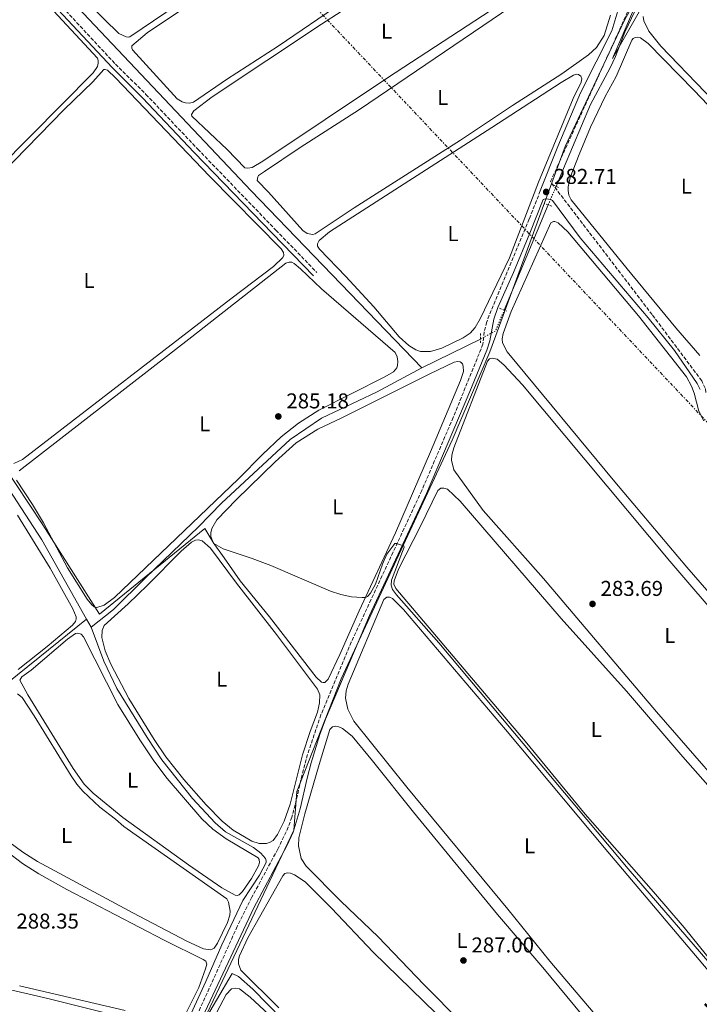
# Model space of a CAD drawing. Units: metres. Extents: x 622581 to 626076, y 4643905 to 4646277.
# Drawn here: x 623235 to 623552, y 4645407 to 4645866 of the extents above; entities that cross this region are included whole.
import ezdxf
from ezdxf.enums import TextEntityAlignment as Align

# ---------------------------------------------------------------- set-up
doc = ezdxf.new("R2010")
doc.units = ezdxf.units.M
doc.header["$MEASUREMENT"] = 0
for name, pattern in [('DGN Style 2', [1.7399219301090239, 1.043953158065414, -0.6959687720436097]), ('DGN Style 3', [2.435890702152634, 1.739921930109024, -0.6959687720436097]), ('DGN Style 5', [1.217945351076317, 0.5219765790327072, -0.6959687720436097]), ('DGN Style 7', [3.4798438602180486, 1.565929737098122, -0.6959687720436097, 0.5219765790327072, -0.6959687720436097])]:
    doc.linetypes.add(name, pattern=pattern)
for name, color, linetype, lineweight in [('Acequia de obra', 4, 'Continuous', 0), ('Acequia sin especificar no vista', 4, 'DGN Style 5', 0), ('Balsa-alberca', 142, 'Continuous', 0), ('Camino', 7, 'DGN Style 3', 0), ('Cota de punto acotado terreno', 7, 'Continuous', 0), ('Curva de nivel intermedia', 30, 'Continuous', 0), ('Etiqueta de uso rústico', 92, 'Continuous', 0), ('Gasoducto', 7, 'Continuous', 13), ('Límite de municipio', 7, 'Continuous', 0), ('Línea de cambio de uso (parcela vista)', 92, 'Continuous', 0), ('Línea eléctrica', 6, 'DGN Style 7', 0), ('Margen derecho', 7, 'Continuous', 0), ('Pontón-alcantarilla (pasos de agua)', 1, 'DGN Style 2', 0), ('Punto acotado terreno (símbolo)', 7, 'Continuous', 0)]:
    doc.layers.add(name, color=color, linetype=linetype, lineweight=lineweight)
doc.styles.add('Style-Arial', font='arial.ttf')

# ---------------------------------------------------------------- blocks, each defined once
blk = doc.blocks.new('5PATER')
at = {"layer": 'Balsa-alberca', "linetype": 'Continuous', "lineweight": 0}
h = blk.add_hatch(color=51, dxfattribs=at)
edge = h.paths.add_edge_path()
edge.add_ellipse((0, 0), major_axis=(-0.1095731443231308, -0.1110710700762829), ratio=0.9994222409660317, start_angle=0, end_angle=360)

msp = doc.modelspace()

# ---------------------------------------------------------------- linework, layer by layer
at = {"layer": 'Acequia de obra', "color": 4, "linetype": 'Continuous', "lineweight": 0, "extrusion": (0.2820023837876646, 0.2791269739432499, 0.9179121896757658), "elevation": 1472808.095869284, "flags": 128}
msp.add_lwpolyline([(2863237.19231819, -3406454.175138218), (2863351.830727472, -3406455.838513488), (2863485.654896786, -3406459.366885272)], dxfattribs=at)
at = {"layer": 'Acequia de obra', "color": 4, "linetype": 'Continuous', "lineweight": 0, "extrusion": (0.008689985378662304, 0.02078573425795164, 0.9997461864920898), "elevation": 102265.1429751063, "flags": 128}
msp.add_lwpolyline([(1216745.218975973, -4525548.776700461), (1216745.218975973, -4525602.041027173)], dxfattribs=at)
at = {"layer": 'Acequia de obra', "color": 4, "linetype": 'Continuous', "lineweight": 0, "extrusion": (0.0180013919243688, 0.008770583209346828, 0.9997994932780039), "elevation": 52251.36124330107, "flags": 128}
msp.add_lwpolyline([(3903322.160138622, -2594719.033627311), (3903322.160138622, -2594749.496590069)], dxfattribs=at)
at = {"layer": 'Acequia de obra', "color": 4, "linetype": 'Continuous', "lineweight": 0, "extrusion": (0.002273796870721403, -0.003997652172807762, 0.9999894242565248), "elevation": -16868.04144785867, "flags": 128}
msp.add_lwpolyline([(623264.1179698016, 4645556.338421423), (623266.2680097205, 4645552.558391218)], dxfattribs=at)
at = {"layer": 'Acequia de obra', "color": 4, "linetype": 'Continuous', "lineweight": 0}
for points in [[(623485.29, 4645788.58, 281), (623488.7800000003, 4645796.930000001, 280.8000000000029), (623501.29, 4645826.710000001, 280.4700000000012), (623510.5199999996, 4645843.83, 280.0500000000029), (623512.9800000006, 4645849.100000001, 279.9600000000065), (623517.4100000003, 4645860.550000001, 279.9600000000065), (623528.0700000003, 4645883.24, 279.7899999999936)], [(623142.9600000001, 4645756.949999999, 286.6600000000035), (623143.8399999999, 4645756.32, 286.6600000000035), (623150.5599999996, 4645751.050000001, 286.6600000000035), (623161.3099999996, 4645742.100000001, 286.6100000000006), (623175.5999999996, 4645729.27, 286.6100000000006), (623179.3600000005, 4645724.83, 286.570000000007), (623182.29, 4645720.939999999, 286.570000000007), (623191.8799999999, 4645705.109999999, 286.570000000007), (623218.6500000004, 4645664.84, 286.4700000000012), (623245.4199999999, 4645623.58, 286.429999999993), (623266.3799999999, 4645586.65, 286.2200000000012)], [(623268.5300000003, 4645582.869999999, 286.1999999999971), (623278.9000000004, 4645591.050000001, 285.7799999999988), (623293.8799999999, 4645605.83, 285.2200000000012), (623318.5199999996, 4645629.630000001, 285.0800000000018), (623329.2999999998, 4645640.689999999, 284.6600000000035), (623361.3799999999, 4645670.4, 284.0599999999977), (623375.9800000006, 4645680.359999999, 283.9199999999983), (623401.5700000003, 4645692.539999999, 283.4499999999971), (623422.6299999999, 4645703.939999999, 283.4100000000035)], [(622910.0199999996, 4645352.51, 293.7899999999936), (622947.0999999996, 4645358.380000001, 293.6100000000006), (622969.8700000001, 4645362.359999999, 293.3300000000018), (622989.0700000003, 4645365.26, 293.0500000000029), (622993.4199999999, 4645366.41, 292.8600000000006), (623016.2699999996, 4645385.939999999, 292.2599999999948), (623090.9000000004, 4645445.4, 290.4900000000052), (623179.5599999996, 4645516.83, 288.4400000000023), (623197.1900000004, 4645530.92, 287.6900000000023), (623244.5800000001, 4645569.02, 287.0899999999965), (623266.3799999999, 4645586.65, 286.2200000000012)], [(623312.2699999996, 4645396.52, 289.6499999999942), (623321.9800000006, 4645417.550000001, 288.7599999999948), (623329.4500000002, 4645434.57, 288.1600000000035), (623339.2800000003, 4645455.27, 287.8300000000018), (623347.0300000003, 4645467.07, 287.5500000000029), (623350.04, 4645473.01, 287.4600000000065), (623350.1799999997, 4645473.850000001, 287.3699999999953), (623349.8700000001, 4645474.99, 287.3699999999953), (623347.7000000002, 4645477.449999999, 287.2299999999959), (623344.1299999999, 4645480.050000001, 287.1300000000047), (623331.1500000004, 4645487.4, 286.8500000000058), (623326.3600000005, 4645491.57, 286.8099999999977), (623315.7000000002, 4645502.949999999, 286.8099999999977), (623301.4500000002, 4645520.930000001, 286.8099999999977), (623294.5800000001, 4645531.310000001, 286.8099999999977), (623280.54, 4645554.25, 286.7100000000065), (623274.4400000004, 4645566.939999999, 286.570000000007), (623268.5300000003, 4645582.869999999, 286.1999999999971)]]:
    msp.add_polyline3d(points, dxfattribs=at)
at = {"layer": 'Acequia sin especificar no vista', "color": 4, "linetype": 'DGN Style 5', "lineweight": 0, "extrusion": (0.009091044721937459, 0.02170770235178791, 0.9997230259249158), "elevation": 106798.4505091205, "flags": 128}
msp.add_lwpolyline([(1219514.804311699, -4524751.778180916), (1219514.804311699, -4524761.126170003)], dxfattribs=at)
at = {"layer": 'Acequia sin especificar no vista', "color": 4, "linetype": 'DGN Style 5', "lineweight": 0, "extrusion": (0.007933668377167385, 0.02152017020277261, 0.9997369349886625), "elevation": 105205.5978138583, "flags": 128}
msp.add_lwpolyline([(1022009.671553287, -4573380.26563237), (1022004.364788679, -4573386.369569575), (1022003.915615152, -4573396.833461926)], dxfattribs=at)
at = {"layer": 'Camino', "color": 7, "linetype": 'DGN Style 3', "lineweight": 0}
for points in [[(623555.2100000003, 4645692.41, 283.0399999999937), (623554.8900000007, 4645694.450000001, 283.0399999999937), (623553.2199999989, 4645697.830000003, 282.9900000000053), (623530.1200000005, 4645728.710000002, 283.0399999999937), (623482.6999999988, 4645790.789999999, 282.8399999999965), (623648.8399999999, 4646156.430000001, 276.2500000000001), (623665.1000000008, 4646202.640000002, 275.8500000000058), (623681.659999999, 4646237.010000002, 274.3300000000017)], [(622983.7600000016, 4646167.580000003, 286.4499999999972), (622983.2399999987, 4646164.809999999, 286.4499999999972), (622983.5399999982, 4646162.9, 286.3099999999978), (622984.989999999, 4646159.109999999, 286.3099999999978), (622989.41, 4646153.56, 286.1199999999955), (623003.1400000007, 4646139.440000002, 286.0899999999965), (623007.5599999975, 4646134.910000001, 286.1399999999995), (623014.7199999989, 4646127.56, 286.2200000000011), (623033.4699999976, 4646108.100000002, 285.3999999999943), (623049.5699999998, 4646090.84, 284.9400000000023), (623094.1999999997, 4646044.690000002, 284.2400000000052), (623117.780000001, 4646019.280000002, 284.0700000000071), (623147.4299999983, 4645989.340000001, 284.0399999999937), (623213.2199999987, 4645918.290000001, 284.1399999999995), (623216.52, 4645914.390000001, 284.1999999999971), (623223.2100000001, 4645905.49, 284.5500000000029), (623228.9899999979, 4645898.899999999, 284.6999999999972), (623250.0900000002, 4645877.57, 284.5599999999978), (623279.8400000005, 4645845.570000002, 284.6000000000059), (623294.0399999984, 4645831.510000003, 284.6900000000023), (623318.2099999996, 4645805.960000002, 284.7899999999937), (623354.69, 4645768.120000003, 284.6499999999942), (623373.7299999993, 4645748.420000002, 284.9299999999931)], [(623477.9600000002, 4645786.469999999, 282.7299999999959), (623472.8099999982, 4645773.370000001, 282.8000000000029), (623454.1499999989, 4645728.420000004, 283.5899999999965), (623453.0100000012, 4645725.29, 283.5899999999965), (623451.8399999999, 4645720.640000001, 283.6399999999995), (623451.2199999986, 4645714.99, 283.8200000000069), (623437.3299999969, 4645680.720000001, 284.2899999999936), (623422.6900000009, 4645646.670000002, 284.6600000000034), (623389.8099999991, 4645575.899999999, 285.6399999999994), (623375.6799999983, 4645541.989999999, 286.199999999997), (623369.4299999988, 4645523.440000001, 286.4400000000023), (623366.8999999985, 4645513.989999999, 286.6600000000036), (623363.6499999987, 4645499.930000001, 287.0399999999935), (623362.0700000006, 4645494.230000001, 287.3600000000007), (623360.4299999999, 4645489.600000003, 287.5000000000001), (623355.5799999974, 4645479.330000003, 287.7400000000052), (623343.4400000003, 4645456.88, 288.0099999999949), (623336.6499999977, 4645443.200000001, 288.2499999999999), (623316.9600000002, 4645399.800000001, 289.6499999999941)]]:
    msp.add_polyline3d(points, dxfattribs=at)
at = {"layer": 'Curva de nivel intermedia', "color": 30, "linetype": 'Continuous', "lineweight": 0, "flags": 128}
for points, elevation in [([(623050.4000000014, 4645981.92), (623091.530000001, 4645943.75), (623105.1500000021, 4645949.76), (623106.9900000016, 4645939.8), (623170.3200000012, 4645861.720000001), (623154.8500000014, 4645842.999999999), (623112.7200000006, 4645795.220000001), (623114.9700000013, 4645787.949999998), (623124.8200000017, 4645777.000000001), (623188.490000001, 4645717.46), (623245.9500000007, 4645630.55), (623272.3500000003, 4645588.960000002), (623321.54, 4645628.869999998), (623325.76, 4645621.929999998)], 285), ([(623534.3300000015, 4645901.029999998), (623511.6900000013, 4645848.289999999), (623550.3399999999, 4645916.25)], 279.9999999999999), ([(623325.76, 4645621.929999998), (623330.0800000007, 4645619.38), (623343.5200000008, 4645614.979999999), (623352.3200000008, 4645611.669999999), (623380.0999999995, 4645599.619999999), (623384.9100000019, 4645598.039999999), (623389.9000000008, 4645597.09), (623394.8800000009, 4645596.76), (623396.4499999998, 4645596.789999999), (623397.3399999995, 4645597.140000001), (623398.740000001, 4645598.689999999), (623401.1399999993, 4645602.970000001), (623404.3800000004, 4645612.300000002), (623406.3899999997, 4645616.919999999), (623410.1200000002, 4645621.929999998), (623410.9600000007, 4645621.929999998), (623412.3600000021, 4645621.480000001), (623414.3200000002, 4645620.769999998), (623414.47, 4645620.259999999), (623408.54, 4645604.789999999), (623408.4800000018, 4645602.489999998), (623409.0400000006, 4645600.499999999), (623410.8900000014, 4645597.96), (623430.5900000001, 4645575.539999999), (623518.9600000002, 4645470.15), (623566.7700000008, 4645414.609999998)], 285), ([(623319.5799999998, 4645396.3), (623334.3099999996, 4645421.189999999), (623337.230000001, 4645419.820000002), (623343.940000001, 4645413.88), (623405.4100000008, 4645350.970000001)], 290.0000000000001)]:
    msp.add_lwpolyline(points, dxfattribs=dict(at, elevation=elevation))
at = {"layer": 'Gasoducto', "color": 7, "linetype": 'Continuous', "lineweight": 13, "extrusion": (-0.00201190649803246, 0.001947485867724836, 0.999996079757835), "elevation": 8070.45377130832, "flags": 128}
msp.add_lwpolyline([(623259.7237336166, 4646222.73378097), (625607.6673906334, 4643949.979471027)], dxfattribs=at)
at = {"layer": 'Límite de municipio', "color": 7, "linetype": 'Continuous', "lineweight": 0}
msp.add_polyline3d([(623687.0399999992, 4646237.109999999, 273.9100000000001), (623673.5300000012, 4646218.640000001, 275.42), (623664.0799999982, 4646190.469999999, 275.01), (623639.0500000007, 4646135.27, 276.61), (623634.379999999, 4646118.77, 276.92), (623594.1799999997, 4646045.680000001, 278.25), (623545.4299999997, 4645928.309999999, 280.34), (623539.0300000012, 4645905.039999999, 280.29), (623517.2699999996, 4645866.170000002, 281.2800000000001), (623489.5399999992, 4645807.210000001, 282.56), (623454.4800000006, 4645711.370000001, 283.7800000000001), (623436.8399999999, 4645670.059999999, 284.24), (623385.1499999985, 4645558.719999999, 286), (623364.370000001, 4645506.149999999, 286.63), (623363.0500000007, 4645488.080000003, 287.5900000000001), (623302.9800000006, 4645361.420000002, 291.77), (623248.1099999994, 4645224.980000001, 298.52), (623210.6099999994, 4645145.350000001, 302.81), (623194.1099999994, 4645102.289999999, 296.71)], dxfattribs=at)
at = {"layer": 'Línea de cambio de uso (parcela vista)', "color": 92, "linetype": 'Continuous', "lineweight": 0}
for points in [[(623285.7800000003, 4645858.220000001, 280.2799999999988), (623284.7999999998, 4645858.279999999, 280.2799999999988), (623281.4600000001, 4645859.84, 280.3300000000018), (623267.5099999999, 4645873.49, 280.5099999999948), (623258.5999999996, 4645882.82, 280.3800000000047), (623258.4500000002, 4645883.689999999, 280.3800000000047), (623258.6299999999, 4645884.850000001, 280.3800000000047), (623260.4500000002, 4645887.029999999, 280.3800000000047), (623335.2800000003, 4645936.58, 280.6100000000006), (623386.5300000003, 4645969.300000001, 280.5099999999948), (623406.9900000002, 4645982.65, 280.2799999999988), (623408.2100000001, 4645982.800000001, 280.2799999999988), (623409.1900000004, 4645982.439999999, 280.2799999999988), (623414.7999999998, 4645978.42, 280.2799999999988), (623431.3399999999, 4645962.680000001, 280.4700000000012), (623434.5599999996, 4645959.34, 280.4199999999983), (623434.9100000003, 4645958.529999999, 280.4199999999983), (623434.9100000003, 4645957.67, 280.4199999999983), (623432.6799999997, 4645955.609999999, 280.4199999999983), (623342.6699999999, 4645896.4, 280.4700000000012), (623286.4699999997, 4645858.4, 280.2799999999988), (623285.7800000003, 4645858.220000001, 280.2799999999988)], [(623314.3899999997, 4645827.460000001, 281.0299999999988), (623312.4900000002, 4645827.550000001, 281.0299999999988), (623311, 4645827.99, 281.0299999999988), (623308.6699999999, 4645829.480000001, 281.0299999999988), (623287.7800000003, 4645852.350000001, 280.929999999993), (623287.4500000002, 4645853.130000001, 280.8399999999965), (623287.4199999999, 4645854.08, 280.8399999999965), (623294.5499999998, 4645860.189999999, 280.8399999999965), (623356.3200000003, 4645901.550000001, 280.8899999999995), (623415.8899999997, 4645940.59, 280.8899999999995), (623433.2400000002, 4645952.24, 280.6999999999971), (623436.9400000004, 4645954.42, 280.6600000000035), (623437.8899999997, 4645954.51, 280.6600000000035), (623439.6200000001, 4645953.970000001, 280.6600000000035), (623462.5099999999, 4645932.619999999, 280.8899999999995), (623465.1299999999, 4645929.52, 280.7899999999936), (623465.25, 4645928.42, 280.7899999999936), (623464.5999999996, 4645927.08, 280.7899999999936), (623460.8099999996, 4645924.390000001, 280.8399999999965), (623415.1399999997, 4645894.619999999, 280.9799999999959), (623355.75, 4645854.01, 280.9799999999959), (623331.54, 4645838.359999999, 280.9799999999959), (623316.2100000001, 4645827.810000001, 281.0299999999988), (623314.3899999997, 4645827.460000001, 281.0299999999988)], [(623341.6100000005, 4645797.02, 281.6900000000023), (623340.1200000001, 4645797.289999999, 281.6399999999995), (623331.9199999999, 4645805.75, 281.5899999999965), (623315.4699999997, 4645821.369999999, 281.5399999999936), (623315.3499999996, 4645822.180000001, 281.5399999999936), (623316.3899999997, 4645823.880000001, 281.5399999999936), (623324.9199999999, 4645830.310000001, 281.5399999999936), (623375.9900000002, 4645864.289999999, 281.5899999999965), (623403.4800000006, 4645882.140000001, 281.5899999999965), (623435.1100000005, 4645903.619999999, 281.5899999999965), (623464.2400000002, 4645922.779999999, 281.1699999999983), (623467.2199999997, 4645924.24, 281.1699999999983), (623468.7100000001, 4645924.119999999, 281.1699999999983), (623474.7300000006, 4645920.07, 281.2599999999948), (623488.9500000002, 4645907.25, 281.3099999999977), (623496.0199999996, 4645899.970000001, 281.3399999999965), (623495.3899999997, 4645898.01, 281.5500000000029), (623494.8499999996, 4645897.27, 281.6000000000058), (623491.75, 4645894.939999999, 281.5500000000029), (623406.6299999999, 4645839.220000001, 281.7400000000052), (623348.6200000001, 4645800.27, 281.6399999999995), (623343.5199999996, 4645797.439999999, 281.6399999999995), (623341.6100000005, 4645797.02, 281.6900000000023)], [(623371.8499999996, 4645766.100000001, 281.679999999993), (623369.2300000006, 4645766.57, 281.679999999993), (623367.2000000002, 4645767.939999999, 281.679999999993), (623351.2599999999, 4645785.800000001, 281.7299999999959), (623345.9600000001, 4645791.27, 281.6900000000023), (623346.2199999997, 4645793.050000001, 281.6300000000047), (623346.6100000005, 4645793.609999999, 281.6300000000047), (623349.3200000003, 4645795.49, 281.6300000000047), (623365.9299999997, 4645806.699999999, 281.6300000000047), (623393.5999999996, 4645824.49, 281.6300000000047), (623495.1500000004, 4645893.5, 281.3999999999942)], [(623246.8899999997, 4645874.779999999, 285.0800000000018), (623271.4699999997, 4645848.369999999, 284.8500000000058), (623271.7400000002, 4645847.230000001, 284.8500000000058), (623271.7400000002, 4645846.100000001, 284.8500000000058), (623271.3799999999, 4645844.550000001, 284.8500000000058), (623269.3899999997, 4645841.51, 284.8999999999942), (623210.6500000004, 4645782.350000001, 284.8999999999942), (623171.7100000001, 4645743.939999999, 284.8999999999942), (623169.9500000002, 4645743.07, 284.8500000000058), (623169, 4645743.01, 284.8500000000058)], [(623510.7599999999, 4645868.460000001, 281.4900000000052), (623507.7199999997, 4645858.949999999, 281.7299999999959), (623504.1699999999, 4645853.439999999, 281.7299999999959), (623500.4699999997, 4645849.92, 281.7299999999959), (623488.04, 4645841.01, 281.7299999999959), (623464.9900000002, 4645826.289999999, 281.7299999999959), (623440.75, 4645810.08, 281.7700000000041), (623391.1699999999, 4645778.58, 281.7700000000041), (623372.9900000002, 4645766.359999999, 281.679999999993), (623371.8499999996, 4645766.100000001, 281.679999999993)], [(623615.0899999999, 4645771.42, 280.3899999999995), (623611.3300000001, 4645773.41, 280.3899999999995), (623599.5899999999, 4645784.630000001, 280.3899999999995), (623554.7699999996, 4645832.51, 280.3000000000029), (623534.1399999997, 4645853.949999999, 280.3000000000029), (623528.5999999996, 4645860.980000001, 280.3000000000029), (623526.2199999997, 4645865.810000001, 280.3500000000058), (623525.8600000005, 4645867.779999999, 280.3899999999995)], [(623552.3200000003, 4645709.689999999, 281.5599999999977), (623541.2100000001, 4645722.51, 281.5599999999977), (623518.4100000003, 4645750.09, 281.4600000000065), (623492.3899999997, 4645782.289999999, 281.4600000000065), (623491.2000000002, 4645784.470000001, 281.4600000000065), (623490.9000000004, 4645786.65, 281.4600000000065), (623490.9900000002, 4645788.369999999, 281.4600000000065), (623491.9199999999, 4645792.640000001, 281.4600000000065), (623496, 4645803.4, 281.5599999999977), (623501.4000000004, 4645816.15, 281.6499999999942), (623508.2599999999, 4645830.430000001, 281.6999999999971), (623513.3300000001, 4645839.880000001, 281.6499999999942), (623520.6399999997, 4645856.84, 281.6000000000058), (623521.2699999996, 4645857.619999999, 281.6000000000058), (623522.1900000004, 4645858.09, 281.6000000000058), (623523.2599999999, 4645858.15, 281.6000000000058), (623524.6299999999, 4645857.91, 281.6000000000058), (623528.2400000002, 4645855.230000001, 281.6000000000058), (623549.7300000006, 4645833.279999999, 281.4600000000065), (623584.8399999999, 4645796.49, 281.4199999999983)], [(623215.0899999999, 4645782.619999999, 285.0800000000018), (623255.9400000004, 4645824.369999999, 284.9400000000023), (623269.2699999996, 4645837.4, 284.7100000000065), (623274.4500000002, 4645843.060000001, 284.7100000000065), (623275.0800000001, 4645843.15, 284.6699999999983), (623276.1500000004, 4645842.76, 284.6699999999983), (623279.8200000003, 4645839.27, 284.6699999999983), (623323.6900000004, 4645793.300000001, 284.8000000000029), (623357.1600000003, 4645759.430000001, 284.7599999999948), (623358.1699999999, 4645757.67, 284.7599999999948), (623358.3799999999, 4645756.5, 284.7599999999948), (623357.8399999999, 4645755.369999999, 284.7599999999948), (623353.4900000002, 4645751.140000001, 284.8000000000029), (623333.5700000003, 4645736.029999999, 285.0800000000018), (623236.4100000003, 4645661.08, 284.7100000000065), (623232.5, 4645659.289999999, 284.7100000000065)], [(623422.1299999999, 4645711.439999999, 282.6100000000006), (623419.9299999997, 4645712.279999999, 282.6100000000006), (623416.5899999999, 4645714.279999999, 282.6100000000006), (623412.0899999999, 4645718.359999999, 282.6999999999971), (623400.29, 4645732.4, 282.5599999999977), (623387.2599999999, 4645746.51, 282.5599999999977), (623374.9199999999, 4645759.33, 282.3800000000047), (623374.0599999996, 4645760.67, 282.3800000000047), (623374, 4645761.77, 282.3800000000047), (623374.75, 4645763.32, 282.3800000000047), (623379.5800000001, 4645767.289999999, 282.5200000000041), (623455.3300000001, 4645816.039999999, 282.8399999999965), (623487.6799999997, 4645836.960000001, 282.5599999999977), (623493.4600000001, 4645840.439999999, 282.5599999999977), (623494.9800000006, 4645840.890000001, 282.5599999999977), (623495.8200000003, 4645840.800000001, 282.5599999999977), (623496.9199999999, 4645840.060000001, 282.5599999999977), (623497.2800000003, 4645838.800000001, 282.5599999999977), (623497.0700000003, 4645837.189999999, 282.5200000000041), (623493.2199999997, 4645829.5, 282.5200000000041), (623477.1200000001, 4645790.550000001, 282.6100000000006), (623463.5199999996, 4645755.25, 282.6999999999971), (623449.9800000006, 4645726.730000001, 282.6999999999971), (623447.6500000004, 4645722.65, 282.6999999999971), (623445.1799999997, 4645720.050000001, 282.6100000000006), (623441.9600000001, 4645717.91, 282.5599999999977), (623432.0599999996, 4645713.08, 282.5599999999977), (623426.8099999996, 4645711.470000001, 282.5599999999977), (623422.1299999999, 4645711.439999999, 282.6100000000006)], [(623573.25, 4645579.960000001, 283.1900000000023), (623546.3399999999, 4645610.850000001, 283.1900000000023), (623512.6900000004, 4645650.619999999, 283.1900000000023), (623462.4400000004, 4645711.33, 283.1399999999995), (623460.3899999997, 4645715.560000001, 283.1399999999995), (623460.2100000001, 4645717.350000001, 283.1399999999995), (623460.6600000003, 4645719.880000001, 283.1900000000023), (623464.3799999999, 4645730.109999999, 283.3300000000018), (623482.79, 4645771.480000001, 283.1399999999995), (623484.04, 4645772.100000001, 283.1399999999995), (623484.7800000003, 4645772.100000001, 283.1399999999995), (623486.3300000001, 4645771.57, 283.1000000000058), (623490.8600000005, 4645767.42, 283), (623523.7699999996, 4645728.180000001, 283), (623546.0599999996, 4645699.619999999, 283), (623548.4100000003, 4645695.33, 283), (623549.75, 4645692.08, 283), (623551.8700000001, 4645683.640000001, 282.9600000000065), (623554.25, 4645679.109999999, 283)], [(623234.8600000005, 4645655.890000001, 284.7599999999948), (623315.3899999997, 4645718.390000001, 285.179999999993), (623359.3300000001, 4645752.720000001, 285.0399999999936), (623360.9100000003, 4645753.199999999, 284.9900000000052), (623362.0800000001, 4645753.199999999, 284.9900000000052), (623363.1500000004, 4645752.630000001, 284.9900000000052), (623366.1600000003, 4645750.15, 284.9400000000023), (623375.9900000002, 4645740.82, 284.8999999999942), (623410.2699999996, 4645710.970000001, 284.6199999999953), (623411.2199999997, 4645709.039999999, 284.6199999999953), (623411.5800000001, 4645706.92, 284.6199999999953), (623411.4299999997, 4645705.039999999, 284.6199999999953), (623411.0099999999, 4645703.939999999, 284.6199999999953), (623409.4600000001, 4645701.970000001, 284.6199999999953), (623405.5, 4645699.65, 284.6199999999953), (623390.0499999998, 4645691.9, 284.8999999999942), (623374.7300000006, 4645684.09, 284.8999999999942), (623365.1600000003, 4645678.01, 284.9900000000052), (623357.0800000001, 4645671.730000001, 284.9900000000052), (623348.5499999998, 4645663.619999999, 285.0399999999936), (623337.1900000004, 4645652.15, 285.1300000000047), (623279.3799999999, 4645596.65, 284.8000000000029), (623274.5199999996, 4645593.17, 284.7599999999948), (623271.0899999999, 4645592.029999999, 284.7100000000065)], [(623376.7300000006, 4645557.039999999, 284.9900000000052), (623375.8899999997, 4645557.279999999, 284.9900000000052), (623373.4800000006, 4645559.49, 284.9900000000052), (623351.7000000002, 4645587.630000001, 285.0399999999936), (623338.0499999998, 4645604.480000001, 284.9900000000052), (623330.4800000006, 4645615.27, 285.1300000000047), (623325.4699999997, 4645622.34, 284.9900000000052), (623324.3399999999, 4645625.140000001, 284.8999999999942), (623324.3099999996, 4645626.930000001, 284.8999999999942), (623324.79, 4645628.960000001, 284.8999999999942), (623327.1699999999, 4645632.980000001, 284.9400000000023), (623336.2999999998, 4645642.460000001, 284.9900000000052), (623354.3300000001, 4645660.07, 285.0399999999936), (623364.0800000001, 4645668.92, 284.9900000000052), (623374.1900000004, 4645675.300000001, 284.8999999999942), (623385.3700000001, 4645680.51, 284.8999999999942), (623426.4800000006, 4645701.16, 285.0399999999936), (623437.7800000003, 4645706.470000001, 284.8999999999942), (623439.4800000006, 4645706.82, 284.8999999999942), (623440.5800000001, 4645706.680000001, 284.8999999999942), (623441.2100000001, 4645706.289999999, 284.8999999999942), (623441.5999999996, 4645705.75, 284.8999999999942), (623442.0099999999, 4645704.65, 284.8999999999942), (623442.0700000003, 4645702.109999999, 284.8999999999942), (623440.79, 4645698.029999999, 284.8999999999942), (623426.7699999996, 4645664.74, 284.9900000000052), (623410.4900000002, 4645626.850000001, 285.0399999999936), (623393.4900000002, 4645590.460000001, 284.9900000000052), (623384.54, 4645570.189999999, 284.9900000000052), (623379.0499999998, 4645558.680000001, 284.9900000000052), (623377.4699999997, 4645557.100000001, 284.9900000000052), (623376.7300000006, 4645557.039999999, 284.9900000000052)], [(623577.4299999997, 4645491.430000001, 283.8399999999965), (623532.0700000003, 4645543.390000001, 283.75), (623479.3799999999, 4645605.59, 283.75), (623451.25, 4645637.279999999, 283.6600000000035), (623437.5700000003, 4645656.24, 283.75), (623436.5300000003, 4645660.800000001, 283.6999999999971), (623436.7100000001, 4645663.16, 283.75), (623437.6299999999, 4645666.560000001, 283.75), (623453.2599999999, 4645707.039999999, 283.6999999999971), (623454.2199999997, 4645708.109999999, 283.6999999999971), (623455.5, 4645708.439999999, 283.6600000000035), (623457.8799999999, 4645707.9, 283.6600000000035), (623460.8899999997, 4645705.33, 283.5599999999977), (623469.7100000001, 4645695.880000001, 283.5599999999977), (623538.3499999996, 4645613.680000001, 283.6600000000035), (623619.0199999996, 4645519.59, 283.7899999999936)], [(623271.0899999999, 4645592.029999999, 284.7100000000065), (623269.9000000004, 4645592.33, 284.7100000000065), (623268.7699999996, 4645593.26, 284.7100000000065), (623266.5599999996, 4645595.91, 284.7100000000065), (623257.5, 4645610.52, 284.8500000000058), (623246.2699999996, 4645631.600000001, 284.8000000000029), (623241.2000000002, 4645640.09, 284.8000000000029), (623233.6900000004, 4645651.449999999, 284.7599999999948)], [(623558.79, 4645425.699999999, 284.9600000000065), (623545.0199999996, 4645442.66, 285.1000000000058), (623530.7100000001, 4645459.33, 285.1499999999942), (623498.8799999999, 4645495.65, 285.0099999999948), (623470.8399999999, 4645529.720000001, 284.9600000000065), (623410.6100000005, 4645600.980000001, 285.0099999999948), (623409.7199999997, 4645602.92, 285.0099999999948), (623409.7800000003, 4645604.5, 285.0099999999948), (623411.8899999997, 4645609.92, 285.0099999999948), (623422.1200000001, 4645629.980000001, 285.0099999999948), (623430.1200000001, 4645646.65, 285.0099999999948), (623431.6399999997, 4645647.779999999, 285.0099999999948), (623433.0099999999, 4645647.810000001, 285.0099999999948), (623434.7100000001, 4645647.27, 285.0099999999948), (623440.5800000001, 4645641.609999999, 285.0099999999948), (623487.6699999999, 4645586.890000001, 285.1000000000058), (623518.1200000001, 4645552.970000001, 285.1000000000058), (623544.4100000003, 4645522.350000001, 285.0500000000029), (623593.2000000002, 4645466.92, 285.0500000000029)], [(623234.0800000001, 4645635.210000001, 287.0899999999965), (623249.3600000005, 4645610.369999999, 287.0899999999965), (623259.8799999999, 4645591.41, 287.0399999999936), (623261.5499999998, 4645587.65, 287.0399999999936), (623261.5800000001, 4645586.76, 287.0399999999936), (623261.1900000004, 4645585.539999999, 287.0399999999936), (623259.7599999999, 4645583.75, 287.179999999993), (623248.04, 4645573.880000001, 287.2299999999959), (623234.3899999997, 4645563.07, 287.179999999993)], [(623350.2400000002, 4645481.869999999, 286.1600000000035), (623346.9000000004, 4645481.99, 286.1600000000035), (623343.3600000005, 4645483.07, 286.1600000000035), (623334.6500000004, 4645488.16, 286.3000000000029), (623329.6200000001, 4645492.369999999, 286.25), (623322.0800000001, 4645499.939999999, 286.1999999999971), (623311.6399999997, 4645511.720000001, 286.1999999999971), (623303.3600000005, 4645522.390000001, 286.3000000000029), (623297.9100000003, 4645530.470000001, 286.25), (623286.0499999998, 4645549.58, 286.1999999999971), (623277.6699999999, 4645565.560000001, 286.1999999999971), (623275.0800000001, 4645571.880000001, 286.1999999999971), (623273.4699999997, 4645578.02, 286.1999999999971), (623273.5599999996, 4645581.27, 286.1600000000035), (623274.4900000002, 4645583.600000001, 286.1600000000035), (623285.7300000006, 4645593.699999999, 286.1999999999971), (623294.7599999999, 4645602.4, 286.1600000000035), (623310.5300000003, 4645618.41, 286.5299999999988), (623315.3300000001, 4645622.550000001, 286.4400000000023), (623317.1200000001, 4645623.439999999, 286.3399999999965), (623318.5499999998, 4645623.59, 286.3399999999965), (623320.2199999997, 4645623.109999999, 286.3399999999965), (623324.1600000003, 4645619.66, 286.3399999999965), (623336.2300000006, 4645603.470000001, 286.3000000000029), (623355, 4645579.439999999, 286.3000000000029), (623374.0800000001, 4645553.92, 286.25), (623375.1200000001, 4645551.350000001, 286.25), (623375, 4645547.57, 286.1999999999971), (623374.0099999999, 4645543.210000001, 286.1999999999971), (623370.6699999999, 4645534.210000001, 286.1999999999971), (623367.1200000001, 4645523.33, 286.25), (623361.2999999998, 4645500.199999999, 286.1999999999971), (623358.4699999997, 4645492.33, 286.1999999999971), (623355.4299999997, 4645486.189999999, 286.1999999999971), (623353.4000000004, 4645483.359999999, 286.1600000000035), (623352, 4645482.5, 286.1600000000035), (623350.2400000002, 4645481.869999999, 286.1600000000035)], [(623507.8899999997, 4645397, 285.4700000000012), (623482.4699999997, 4645427.060000001, 285.3800000000047), (623462.8600000005, 4645451.210000001, 285.2899999999936), (623415.75, 4645508.27, 285.3800000000047), (623391.0099999999, 4645539.01, 285.4199999999983), (623388.1500000004, 4645544.529999999, 285.3800000000047), (623387.1699999999, 4645549.74, 285.4199999999983), (623387.4699999997, 4645553.109999999, 285.4199999999983), (623388.3600000005, 4645556.210000001, 285.4700000000012), (623405.0599999996, 4645595.800000001, 285.3800000000047), (623406.4400000004, 4645596.84, 285.3800000000047), (623407.5999999996, 4645596.930000001, 285.3800000000047), (623408.9699999997, 4645596.24, 285.3800000000047), (623414.0999999996, 4645591.17, 285.3300000000018), (623461.7800000003, 4645535.060000001, 285.4199999999983), (623509.4000000004, 4645477.970000001, 285.4199999999983), (623561.4400000004, 4645416.609999999, 285.3300000000018), (623567.6399999997, 4645408.230000001, 285.3300000000018), (623568.2300000006, 4645406.5, 285.3300000000018)], [(623336.6600000003, 4645457.67, 287.0800000000018), (623335.7000000002, 4645457.74, 287.0800000000018), (623329.4100000003, 4645461.220000001, 287.1199999999953), (623313.8799999999, 4645471.960000001, 287.2200000000012), (623283.2400000002, 4645494.02, 287.1199999999953), (623269.4100000003, 4645505.359999999, 287.1199999999953), (623265.2100000001, 4645509.560000001, 287.0800000000018), (623260.0599999996, 4645516.92, 287.3099999999977), (623238.9600000001, 4645551.24, 287.2200000000012), (623235.2000000002, 4645558.09, 287.3600000000006), (623236.2199999997, 4645559.67, 287.3099999999977), (623240.5099999999, 4645562.83, 287.2599999999948), (623257.4500000002, 4645577.230000001, 287.1699999999983), (623261.1399999997, 4645579.850000001, 287.0800000000018), (623262.2199999997, 4645580.119999999, 287.0800000000018), (623263.7999999998, 4645579.550000001, 287.0299999999988), (623264.9000000004, 4645578.390000001, 287.0299999999988), (623280.9900000002, 4645546.850000001, 287.0800000000018), (623291.1799999997, 4645530.300000001, 287.0800000000018), (623297.6500000004, 4645520.49, 287.0800000000018), (623303.9100000003, 4645512.199999999, 287.0800000000018), (623320.1200000001, 4645493.390000001, 287.0299999999988), (623325.2100000001, 4645488.65, 286.9799999999959), (623331.3799999999, 4645484.060000001, 286.9799999999959), (623346.3499999996, 4645475.230000001, 287.0299999999988), (623346.9100000003, 4645474.4, 287.0299999999988), (623347.0300000003, 4645473.029999999, 287.0299999999988), (623346.5800000001, 4645471.449999999, 287.0299999999988), (623343.2400000002, 4645465.630000001, 287.0299999999988), (623339.0099999999, 4645459.58, 287.0800000000018), (623337.5800000001, 4645458, 287.0800000000018), (623336.6600000003, 4645457.67, 287.0800000000018)], [(623234.1900000004, 4645551.75, 287.7299999999959), (623236.2800000003, 4645550.08, 287.679999999993), (623241.9699999997, 4645541.52, 287.9199999999983), (623259.1600000003, 4645513.5, 287.820000000007), (623261.8399999999, 4645509.65, 287.7799999999988), (623264.5899999999, 4645506.4, 287.7299999999959), (623272.54, 4645498.83, 287.7299999999959), (623279.8200000003, 4645493.279999999, 287.7299999999959), (623283.6600000003, 4645489.91, 287.7299999999959), (623331.7400000002, 4645456.130000001, 287.5399999999936), (623332.54, 4645454.609999999, 287.5399999999936), (623333.3099999996, 4645450.310000001, 287.5399999999936), (623333.2199999997, 4645448.52, 287.5399999999936), (623332.1200000001, 4645444.980000001, 287.5399999999936), (623327.3799999999, 4645435.380000001, 287.5399999999936), (623325.8300000001, 4645433.08, 287.5399999999936), (623324.9600000001, 4645432.609999999, 287.5399999999936), (623324.2199999997, 4645432.369999999, 287.5399999999936)], [(623441.3899999997, 4645398.300000001, 287.1499999999942), (623423.6299999999, 4645416.07, 287.1000000000058), (623402.4100000003, 4645438.34, 287.1000000000058), (623384.9699999997, 4645455.01, 287.1000000000058), (623368.7599999999, 4645471.350000001, 287.0599999999977), (623366.4299999997, 4645474.9, 287.0599999999977), (623365.1200000001, 4645480.859999999, 287.1000000000058), (623365.2699999996, 4645484.5, 287.1000000000058), (623368.2000000002, 4645495.789999999, 287.1900000000023), (623374.79, 4645518.83, 287.429999999993), (623379.8300000001, 4645535.17, 287.2899999999936), (623381.0499999998, 4645536.359999999, 287.2899999999936), (623382.5800000001, 4645536.66, 287.2400000000052), (623384.0700000003, 4645536.42, 287.1900000000023), (623385.7699999996, 4645535.58, 287.1900000000023), (623390.1799999997, 4645532.039999999, 287.1000000000058), (623399.7400000002, 4645520.5, 287.1000000000058), (623418.7599999999, 4645496.529999999, 287.1499999999942), (623457.9400000004, 4645448.789999999, 287.1900000000023), (623479.1299999999, 4645424.08, 287.2400000000052), (623528.3700000001, 4645364.42, 287.1900000000023)], [(623324.2199999997, 4645432.369999999, 287.5399999999936), (623320.8799999999, 4645432.82, 287.5399999999936), (623313.1600000003, 4645436.310000001, 287.5399999999936), (623287.8799999999, 4645449.52, 287.5899999999965), (623243.5300000003, 4645473.49, 287.5899999999965), (623236.6200000001, 4645477.939999999, 287.679999999993), (623230.0599999996, 4645482.77, 287.679999999993)], [(623229.2300000006, 4645478.119999999, 288.1999999999971), (623236.5, 4645472.539999999, 288.1999999999971), (623244.04, 4645467.83, 288.1999999999971), (623257.1200000001, 4645460.5, 288.2400000000052), (623302.6100000005, 4645436.76, 288.3300000000018), (623320.7000000002, 4645427.720000001, 288.4700000000012), (623322.04, 4645426.970000001, 288.4700000000012), (623322.3700000001, 4645425.600000001, 288.4700000000012), (623321.8899999997, 4645423.49, 288.4700000000012), (623318.6399999997, 4645414.720000001, 288.4700000000012), (623312.9100000003, 4645403.16, 288.5200000000041)], [(623356.0499999998, 4645405.180000001, 288.8699999999953), (623338.25, 4645422.800000001, 288.9199999999983), (623337.1500000004, 4645425.75, 288.9199999999983), (623337.1799999997, 4645427.779999999, 288.9700000000012), (623337.6900000004, 4645429.529999999, 288.9700000000012), (623341.5700000003, 4645437.850000001, 288.8699999999953), (623357.8200000003, 4645466.789999999, 288.8699999999953), (623358.8300000001, 4645467.859999999, 288.8699999999953), (623360.1100000005, 4645468.220000001, 288.8699999999953), (623361.4000000004, 4645468.07, 288.8699999999953), (623363.2999999998, 4645467.27, 288.8699999999953), (623368.3099999996, 4645463.99, 288.8300000000018), (623380.5599999996, 4645451.730000001, 288.7799999999988), (623400.0499999998, 4645431.220000001, 288.8699999999953), (623447.0800000001, 4645385.33, 288.9700000000012)], [(623181.3300000001, 4645397.34, 289.4100000000035), (623175.1100000005, 4645417.41, 289.3099999999977), (623171.9800000006, 4645425.189999999, 289.2700000000041), (623171.8899999997, 4645426.949999999, 289.2700000000041), (623172.6399999997, 4645427.689999999, 289.2700000000041), (623174.6900000004, 4645427.720000001, 289.2700000000041), (623176.3899999997, 4645427.42, 289.2700000000041), (623189.1500000004, 4645423.220000001, 289.1699999999983), (623248.2300000006, 4645409.550000001, 289.3600000000006), (623273.8300000001, 4645403.26, 289.3099999999977)], [(623284.3899999997, 4645403.970000001, 288.429999999993), (623235.0499999998, 4645415.49, 288.3300000000018)], [(623324.1200000001, 4645397.609999999, 291.5299999999988), (623331.5099999999, 4645411.439999999, 291.5299999999988), (623333.8700000001, 4645414.029999999, 291.4799999999959), (623335.9299999997, 4645414.359999999, 291.5299999999988), (623337.6600000003, 4645414.09, 291.5299999999988), (623342.6299999999, 4645410.279999999, 291.4799999999959), (623371.1799999997, 4645383.619999999, 291.4799999999959)]]:
    msp.add_polyline3d(points, dxfattribs=at)
at = {"layer": 'Línea eléctrica', "color": 6, "linetype": 'DGN Style 7', "lineweight": 0, "extrusion": (-0.665894659825876, -0.6273977891084254, 0.4036784812660203), "elevation": -3329795.595095003, "flags": 128}
msp.add_lwpolyline([(-2954421.913998927, 1469504.945419668), (-2954390.087338295, 1469504.633910023), (-2954387.302087626, 1469504.606686571), (-2954387.295867966, 1469504.606585161), (-2954384.509136425, 1469504.612481398), (-2954048.726484861, 1469505.319220545), (-2954046.578697818, 1469505.32370827), (-2954046.010385889, 1469505.324909577), (-2954043.8766617, 1469505.329392479), (-2953777.602706319, 1469505.889786822), (-2953775.783923837, 1469505.893612767), (-2953775.184385048, 1469505.894916274), (-2953773.360198086, 1469505.898744073), (-2953464.77699763, 1469506.548213748), (-2953462.085634809, 1469506.553894295), (-2953461.930535992, 1469506.55422196), (-2953459.238654435, 1469506.559902686), (-2953125.457813676, 1469507.262387154), (-2953122.801631408, 1469507.267964145), (-2953122.317093932, 1469507.268953739), (-2953119.675384937, 1469507.274525768), (-2952797.625557849, 1469507.952310059), (-2952795.181426609, 1469507.957448364), (-2952794.62749259, 1469507.958644739), (-2952792.185005792, 1469507.963782479), (-2952459.123265577, 1469508.664739454), (-2952458.964202071, 1469508.665068478), (-2952107.964415081, 1469509.403833281), (-2952105.181375653, 1469509.409728252), (-2952105.167635734, 1469509.409732964), (-2952102.387117016, 1469509.41562707), (-2951801.111049009, 1469510.049690497), (-2951798.735154843, 1469510.054713907), (-2951798.574609606, 1469510.05504344), (-2951796.190230268, 1469510.060069761), (-2951450.489058799, 1469510.787685294), (-2951447.882792431, 1469510.793245166), (-2951447.709312881, 1469510.793579135), (-2951445.100464452, 1469510.799048403), (-2951394.451696875, 1469510.905622376), (-2951292.12877719, 1469511.120951804)], dxfattribs=at)
at = {"layer": 'Margen derecho', "color": 7, "linetype": 'Continuous', "lineweight": 0}
for points in [[(623138.3799999983, 4645995.300000002, 284.050000000003), (623145.8099999978, 4645987.800000001, 284.0399999999937), (623211.5399999978, 4645916.809999999, 284.1399999999995), (623214.7699999999, 4645912.989999999, 284.1999999999971), (623221.4699999989, 4645904.080000003, 284.5500000000029), (623227.3500000017, 4645897.370000003, 284.6999999999972), (623248.4699999975, 4645876.02, 284.5599999999978), (623278.2299999989, 4645844.010000002, 284.6000000000059), (623292.4400000002, 4645829.940000003, 284.6900000000023), (623316.5899999992, 4645804.420000002, 284.7899999999937), (623353.0799999986, 4645766.570000002, 284.6499999999942), (623372.1199999999, 4645746.859999999, 284.9299999999931)], [(623515.0199999996, 4645873.790000001, 281.5399999999936), (623514.9999999994, 4645873.59, 281.5399999999936), (623511.3200000003, 4645861.120000003, 281.6300000000046), (623496.7699999993, 4645832.29, 282.5200000000041), (623486.1099999996, 4645807.230000001, 282.6100000000005), (623477.9600000002, 4645786.469999999, 282.7299999999959)], [(623319.1999999997, 4645398.31, 289.8999999999943), (623344.3700000001, 4645451.949999999, 288.0800000000019), (623359.7399999971, 4645480.88, 287.6900000000023), (623362.6700000018, 4645487.280000002, 287.6199999999953), (623365.8900000005, 4645498.130000001, 287.2299999999959), (623369.239999999, 4645512.34, 286.6300000000047), (623371.0799999983, 4645519.539999999, 286.6000000000058), (623375.079999997, 4645532.730000001, 286.4600000000065), (623377.7300000002, 4645539.930000001, 286.320000000007), (623398.2800000005, 4645588.370000001, 285.5399999999937), (623424.8900000004, 4645645.29, 284.9600000000066), (623445.0899999996, 4645692.830000003, 284.1699999999982), (623453.0300000012, 4645712.13, 283.9400000000023), (623454.4899999986, 4645716.539999999, 283.8000000000029), (623456.3299999982, 4645726.550000001, 283.5399999999935), (623458.140000001, 4645731.969999999, 283.3600000000006), (623465.4600000011, 4645748.300000001, 283.3800000000046), (623473.1299999978, 4645766.770000001, 283.0099999999948), (623479.3500000006, 4645782.399999999, 282.8999999999942), (623480.3299999973, 4645782.780000002, 282.8999999999942), (623481.7100000009, 4645782.66, 282.8999999999942), (623482.6400000007, 4645782.500000001, 282.9499999999972), (623483.6199999996, 4645781.989999999, 282.9499999999972), (623496.5700000003, 4645764.620000003, 283.1199999999953), (623528.2299999995, 4645727.149999999, 283.0399999999937), (623540.5100000018, 4645711.920000004, 283.0399999999937), (623551.0899999987, 4645696.580000003, 282.9900000000053), (623552.5199999993, 4645693.7, 283.0399999999937)]]:
    msp.add_polyline3d(points, dxfattribs=at)
at = {"layer": 'Pontón-alcantarilla (pasos de agua)', "color": 1, "linetype": 'DGN Style 2', "lineweight": 0, "extrusion": (0.01077729388903347, -0.005610098194626966, 0.9999261856430584), "elevation": -19061.73555034147, "flags": 128}
msp.add_lwpolyline([(623444.6680990177, 4645755.470766665), (623447.5883605268, 4645753.950742744)], dxfattribs=at)
at = {"layer": 'Pontón-alcantarilla (pasos de agua)', "color": 1, "linetype": 'DGN Style 2', "lineweight": 0, "flags": 128}
for points, elevation in [([(623483.3200000003, 4645779.310000001), (623479.8300000001, 4645780.689999999)], 282.4799999999959), ([(623458.9000000004, 4645731.680000001), (623462.2599999999, 4645730.4)], 283.320000000007)]:
    msp.add_lwpolyline(points, dxfattribs=dict(at, elevation=elevation))
at = {"layer": 'Pontón-alcantarilla (pasos de agua)', "color": 1, "linetype": 'DGN Style 2', "lineweight": 0, "extrusion": (0, 0.01133713982565616, 0.9999357325651351), "elevation": 52952.79798168954, "flags": 128}
msp.add_lwpolyline([(623450.0099999999, 4645413.715548505), (623450.0099999999, 4645418.125831943)], dxfattribs=at)

# ---------------------------------------------------------------- block references
at = {"layer": 'Punto acotado terreno (símbolo)', "color": 7, "linetype": 'Continuous', "lineweight": 0, "xscale": 10, "yscale": 10, "zscale": 10}
for p in [(623480.6799999982, 4645785.960000002, 282.7100000000065), (623355.7800000008, 4645681.210000002, 285.179999999993), (623502.3000000013, 4645593.710000001, 283.6900000000028), (623442.109999998, 4645427.330000003, 287)]:
    msp.add_blockref('5PATER', p, dxfattribs=at)

# ---------------------------------------------------------------- texts
at = {"color": 7, "linetype": 'Continuous', "lineweight": 0, "style": 'Style-Arial'}
msp.add_text('Camino de Ablitas', height=9, rotation=48.46899999999999, dxfattribs=at).set_placement((623542.5077880296, 4645378.611620541, 287.1699999999983), align=Align.CENTER)
at = {"layer": 'Cota de punto acotado terreno', "color": 7, "linetype": 'Continuous', "lineweight": 0, "style": 'Style-Arial'}
for s, p in [('282.71', (623484.4299999994, 4645789.710000002, 282.7100000000065)), ('285.18', (623359.5300000019, 4645684.960000002, 285.179999999993)), ('283.69', (623506.0500000003, 4645597.460000001, 283.6900000000023)), ('288.35', (623233.6200000019, 4645442.219999999, 288.3500000000058)), ('287.00', (623445.859999999, 4645431.080000001, 287))]:
    msp.add_text(s, height=7.000000000000002, dxfattribs=at).set_placement(p)
at = {"layer": 'Etiqueta de uso rústico', "color": 92, "linetype": 'Continuous', "lineweight": 0, "style": 'Style-Arial'}
for p in [(623406.2714203784, 4645860.940010001, 281.6600000000035), (623432.44142038, 4645830.050009998, 281.6600000000035), (623546.0814203811, 4645788.630009999, 281.4499999999971), (623437.2814203792, 4645766.500009998, 282.6600000000035), (623267.5114203806, 4645744.630009997, 285.0200000000041), (623321.4514203777, 4645677.790009998, 285.1199999999953), (623383.4514203771, 4645639.050010001, 285.0299999999988), (623538.3314203818, 4645579.040009998, 283.7100000000065), (623329.3914203792, 4645558.66001, 286.2700000000041), (623504.0414203773, 4645535.17001, 285.0500000000029), (623287.8314203805, 4645511.460010001, 287.1000000000058), (623257.061420381, 4645485.620010001, 287.6499999999942), (623472.9714203806, 4645480.840009998, 285.3500000000058), (623441.4814203791, 4645436.610009998, 287.0800000000018)]:
    msp.add_text('L', height=7.000000000000002, dxfattribs=at).set_placement(p, align=Align.MIDDLE_CENTER)

doc.saveas('drawing.dxf')
